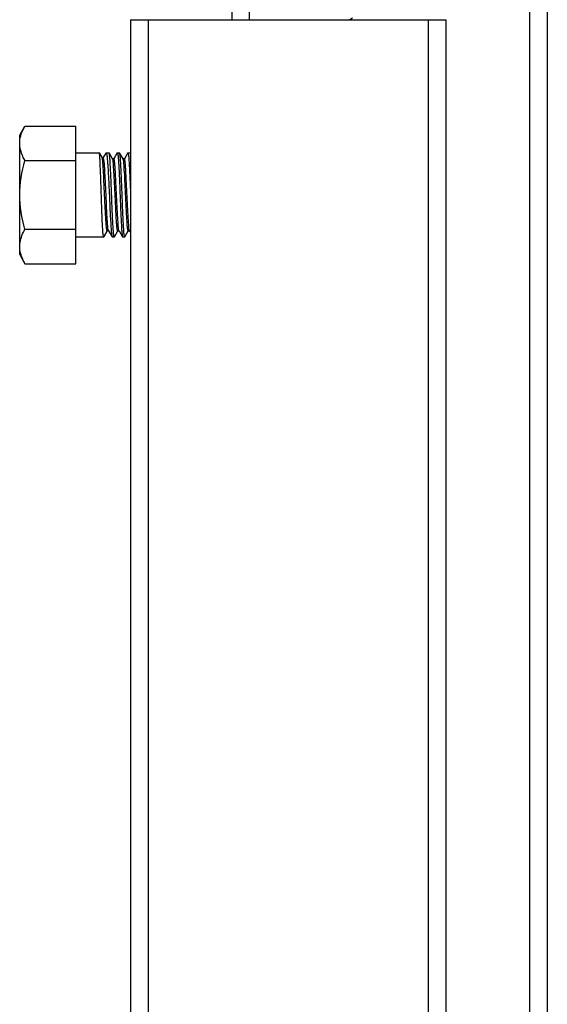
# Model space of a CAD drawing. Extents: x -1069802 to 3709200, y -1510837 to 973127.
# Drawn here: x 1000929 to 1001203, y -1280460 to -1279948 of the extents above; entities that cross this region are included whole.
import ezdxf

# ---------------------------------------------------------------- set-up
doc = ezdxf.new("R2010")
doc.units = 0
doc.header["$LTSCALE"] = 1000
doc.header["$MEASUREMENT"] = 0

msp = doc.modelspace()

# ---------------------------------------------------------------- linework, layer by layer
at = {"color": 0, "linetype": 'Continuous'}
for p, q in [((1001048.14, -1279947.73), (1001048.14, -1279851.2)), ((1001039.04, -1279947.73), (1001039.04, -1279924.5)), ((1000986.22, -1279947.73), (1001150.14, -1279947.73)), ((1001101.72, -1279946.87), (1001100.23, -1279947.73))]:
    msp.add_line(p, q, dxfattribs=at)
at = {"color": 7, "linetype": 'Continuous'}
for p, q in [((1001193.85, -1281044.17), (1001193.85, -1279851.2)), ((1001202.96, -1279924.5), (1001202.96, -1281044.17)), ((1000986.22, -1279947.73), (1000986.22, -1280967.67)), ((1000995.32, -1279947.73), (1000995.32, -1280967.67)), ((1001141.03, -1279947.73), (1001141.03, -1280967.67)), ((1001150.14, -1279947.73), (1001150.14, -1280967.67)), ((1000928.6, -1280007.83), (1000931.36, -1280003.04)), ((1000931.36, -1280003.04), (1000957.74, -1280003.04)), ((1000957.74, -1280074.55), (1000957.74, -1280003.04)), ((1000928.6, -1280069.76), (1000928.6, -1280007.83)), ((1000957.74, -1280016.94), (1000970.04, -1280016.94)), ((1000957.74, -1280016.94), (1000970.04, -1280016.94)), ((1000970.06, -1280016.96), (1000970.04, -1280016.94)), ((1000971.44, -1280019.35), (1000970.06, -1280016.96)), ((1000972.1, -1280019.29), (1000971.41, -1280019.29)), ((1000973.38, -1280017.04), (1000972.08, -1280019.28)), ((1000973.38, -1280017.04), (1000973.49, -1280016.94)), ((1000973.49, -1280016.94), (1000975.04, -1280016.94)), ((1000973.49, -1280016.94), (1000975.04, -1280016.94)), ((1000975.1, -1280016.99), (1000975.04, -1280016.94)), ((1000976.9, -1280020.09), (1000975.1, -1280016.99)), ((1000979.35, -1280016.99), (1000977.57, -1280020.08)), ((1000979.35, -1280016.99), (1000979.41, -1280016.94)), ((1000979.41, -1280016.94), (1000980.51, -1280016.94)), ((1000979.41, -1280016.94), (1000980.51, -1280016.94)), ((1000980.57, -1280016.99), (1000980.51, -1280016.94)), ((1000982.36, -1280020.09), (1000980.57, -1280016.99)), ((1000984.82, -1280016.99), (1000983.03, -1280020.08)), ((1000984.82, -1280016.99), (1000984.88, -1280016.94)), ((1000984.88, -1280016.94), (1000985.97, -1280016.94)), ((1000984.88, -1280016.94), (1000985.97, -1280016.94)), ((1000986.03, -1280016.99), (1000985.97, -1280016.94)), ((1000986.22, -1280017.32), (1000986.03, -1280016.99)), ((1000931.36, -1280020.92), (1000957.74, -1280020.92)), ((1000976.93, -1280020.15), (1000976.9, -1280020.09)), ((1000977.59, -1280020.09), (1000976.9, -1280020.09)), ((1000976.96, -1280020.22), (1000976.93, -1280020.15)), ((1000982.4, -1280020.15), (1000982.36, -1280020.09)), ((1000983.06, -1280020.09), (1000982.36, -1280020.09)), ((1000982.44, -1280020.25), (1000982.4, -1280020.15)), ((1000931.36, -1280056.67), (1000957.74, -1280056.67)), ((1000974.13, -1280057.5), (1000972.31, -1280060.65)), ((1000972.37, -1280060.6), (1000974.16, -1280057.51)), ((1000974.82, -1280057.5), (1000974.13, -1280057.5)), ((1000974.79, -1280057.44), (1000974.74, -1280057.31)), ((1000974.79, -1280057.44), (1000976.62, -1280060.6)), ((1000977.83, -1280060.6), (1000979.62, -1280057.51)), ((1000979.59, -1280057.5), (1000980.29, -1280057.5)), ((1000980.25, -1280057.44), (1000980.22, -1280057.36)), ((1000980.25, -1280057.44), (1000980.29, -1280057.5)), ((1000980.29, -1280057.5), (1000982.08, -1280060.6)), ((1000983.3, -1280060.6), (1000985.08, -1280057.51)), ((1000985.06, -1280057.5), (1000985.75, -1280057.5)), ((1000985.72, -1280057.44), (1000985.69, -1280057.38)), ((1000985.72, -1280057.44), (1000986.22, -1280058.3)), ((1000957.74, -1280060.65), (1000972.31, -1280060.65)), ((1000957.74, -1280060.65), (1000972.31, -1280060.65)), ((1000972.37, -1280060.6), (1000972.31, -1280060.65)), ((1000976.62, -1280060.6), (1000976.68, -1280060.65)), ((1000976.68, -1280060.65), (1000977.77, -1280060.65)), ((1000976.68, -1280060.65), (1000977.77, -1280060.65)), ((1000977.83, -1280060.6), (1000977.77, -1280060.65)), ((1000982.08, -1280060.6), (1000982.14, -1280060.65)), ((1000982.14, -1280060.65), (1000983.24, -1280060.65)), ((1000982.14, -1280060.65), (1000983.24, -1280060.65)), ((1000983.3, -1280060.6), (1000983.24, -1280060.65)), ((1000928.6, -1280069.76), (1000931.36, -1280074.55)), ((1000931.36, -1280074.55), (1000957.74, -1280074.55))]:
    msp.add_line(p, q, dxfattribs=at)
for points in [[(1000929.17, -1280008.02), (1000929.67, -1280006.28), (1000930.46, -1280004.61), (1000931.36, -1280003.04)], [(1000928.6, -1280011.98), (1000928.6, -1280010.65), (1000928.81, -1280009.3), (1000929.17, -1280008.02)], [(1000928.6, -1280038.8), (1000928.6, -1280032.77), (1000929.69, -1280026.71), (1000931.36, -1280020.92)], [(1000931.36, -1280056.67), (1000929.69, -1280050.88), (1000928.6, -1280044.83), (1000928.6, -1280038.8)]]:
    msp.add_open_spline(points, degree=3, dxfattribs=at)
for points, knots in [([(1000931.36, -1280020.92), (1000930.95, -1280020.2), (1000929.49, -1280017.44), (1000928.6, -1280014.29), (1000928.6, -1280011.98)], [0, 0, 0, 0, 0.263017, 1, 1, 1, 1]), ([(1000972.3, -1280060.65), (1000972.15, -1280060.61), (1000972.14, -1280059.83), (1000971.9, -1280058.78), (1000971.81, -1280056.71), (1000971.63, -1280054.12), (1000971.49, -1280050.9), (1000971.29, -1280045.86), (1000971.06, -1280039.15), (1000970.8, -1280031.3), (1000970.6, -1280025.26), (1000970.41, -1280021.27), (1000970.33, -1280019.16), (1000970.17, -1280017.83), (1000970.16, -1280017.13), (1000970.06, -1280016.96)], [0, 0, 0, 0, 0.010957, 0.039614, 0.085254, 0.146244, 0.220349, 0.304833, 0.492159, 0.680724, 0.842834, 0.906272, 0.954681, 0.986284, 1, 1, 1, 1]), ([(1000974.13, -1280057.5), (1000974, -1280057.5), (1000973.93, -1280056.8), (1000973.74, -1280055.95), (1000973.6, -1280054.16), (1000973.43, -1280051.93), (1000973.27, -1280049.15), (1000973.04, -1280044.78), (1000972.77, -1280038.95), (1000972.46, -1280032.12), (1000972.19, -1280026.84), (1000971.95, -1280023.33), (1000971.81, -1280021.45), (1000971.63, -1280020.2), (1000971.55, -1280019.54), (1000971.44, -1280019.35)], [0, 0, 0, 0, 0.010274, 0.038063, 0.082846, 0.143014, 0.216332, 0.300061, 0.486006, 0.673588, 0.835722, 0.899843, 0.949562, 0.983245, 1, 1, 1, 1]), ([(1000974.74, -1280057.31), (1000974.49, -1280056.57), (1000974.37, -1280054.19), (1000973.99, -1280049.78), (1000973.73, -1280043.73), (1000973.41, -1280036.96), (1000973.15, -1280031.28), (1000972.92, -1280027.1), (1000972.77, -1280024.47), (1000972.6, -1280022.39), (1000972.47, -1280020.72), (1000972.29, -1280019.94), (1000972.22, -1280019.29), (1000972.1, -1280019.29)], [0, 0, 0, 0, 0.061527, 0.184105, 0.350401, 0.536806, 0.717122, 0.79706, 0.866437, 0.922927, 0.964691, 0.990471, 1, 1, 1, 1]), ([(1000973.49, -1280016.94), (1000973.64, -1280016.94), (1000973.78, -1280017.71), (1000973.99, -1280018.69), (1000974.18, -1280020.72), (1000974.39, -1280023.25), (1000974.59, -1280026.42), (1000974.86, -1280031.39), (1000975.18, -1280038.07), (1000975.53, -1280045.91), (1000975.83, -1280051.99), (1000976.09, -1280056.04), (1000976.23, -1280058.21), (1000976.43, -1280059.64), (1000976.5, -1280060.39), (1000976.62, -1280060.6)], [0, 0, 0, 0, 0.010502, 0.038099, 0.08249, 0.142166, 0.214982, 0.298287, 0.483891, 0.672026, 0.835341, 0.900033, 0.950117, 0.983795, 1, 1, 1, 1]), ([(1000977.76, -1280060.65), (1000977.61, -1280060.61), (1000977.6, -1280059.84), (1000977.36, -1280058.81), (1000977.26, -1280056.77), (1000977.08, -1280054.22), (1000976.92, -1280051.04), (1000976.7, -1280046.06), (1000976.43, -1280039.4), (1000976.12, -1280031.59), (1000975.86, -1280025.54), (1000975.62, -1280021.52), (1000975.48, -1280019.36), (1000975.29, -1280017.94), (1000975.22, -1280017.19), (1000975.1, -1280016.99)], [0, 0, 0, 0, 0.010805, 0.039035, 0.084006, 0.144137, 0.217258, 0.300707, 0.486178, 0.673755, 0.836333, 0.900676, 0.950463, 0.983919, 1, 1, 1, 1]), ([(1000979.41, -1280016.94), (1000979.56, -1280016.94), (1000979.59, -1280017.75), (1000979.81, -1280018.68), (1000979.92, -1280020.73), (1000980.1, -1280023.25), (1000980.26, -1280026.42), (1000980.49, -1280031.4), (1000980.75, -1280038.08), (1000981.06, -1280045.92), (1000981.33, -1280052), (1000981.57, -1280056.04), (1000981.71, -1280058.22), (1000981.89, -1280059.64), (1000981.97, -1280060.4), (1000982.08, -1280060.6)], [0, 0, 0, 0, 0.009937, 0.037394, 0.081764, 0.141482, 0.214378, 0.297782, 0.483611, 0.671943, 0.835376, 0.900095, 0.95018, 0.983836, 1, 1, 1, 1]), ([(1000983.23, -1280060.65), (1000983.08, -1280060.61), (1000983.06, -1280059.84), (1000982.83, -1280058.81), (1000982.72, -1280056.77), (1000982.54, -1280054.21), (1000982.39, -1280051.04), (1000982.16, -1280046.06), (1000981.9, -1280039.4), (1000981.58, -1280031.59), (1000981.32, -1280025.54), (1000981.08, -1280021.52), (1000980.94, -1280019.36), (1000980.75, -1280017.94), (1000980.68, -1280017.19), (1000980.57, -1280016.99)], [0, 0, 0, 0, 0.010807, 0.039039, 0.08401, 0.144142, 0.217265, 0.300718, 0.486187, 0.673761, 0.836333, 0.900675, 0.950462, 0.983919, 1, 1, 1, 1]), ([(1000984.88, -1280016.94), (1000985.02, -1280016.94), (1000985.05, -1280017.75), (1000985.28, -1280018.7), (1000985.39, -1280020.76), (1000985.57, -1280023.3), (1000985.72, -1280026.5), (1000985.95, -1280031.51), (1000986.11, -1280035.46), (1000986.22, -1280038.19)], [0, 0, 0, 0, 0.020571, 0.077438, 0.169318, 0.292936, 0.44376, 0.616224, 1, 1, 1, 1]), ([(1000979.59, -1280057.5), (1000979.47, -1280057.5), (1000979.4, -1280056.84), (1000979.22, -1280056.04), (1000979.09, -1280054.35), (1000978.92, -1280052.25), (1000978.76, -1280049.61), (1000978.54, -1280045.44), (1000978.28, -1280039.82), (1000977.96, -1280033.19), (1000977.71, -1280027.32), (1000977.31, -1280023.13), (1000977.23, -1280020.88), (1000976.96, -1280020.22)], [0, 0, 0, 0, 0.009936, 0.036715, 0.079918, 0.138092, 0.209199, 0.290719, 0.473148, 0.659662, 0.823957, 0.942903, 1, 1, 1, 1]), ([(1000980.22, -1280057.36), (1000979.96, -1280056.68), (1000979.87, -1280054.42), (1000979.48, -1280050.21), (1000979.23, -1280044.34), (1000978.9, -1280037.71), (1000978.65, -1280032.11), (1000978.42, -1280027.95), (1000978.27, -1280025.32), (1000978.1, -1280023.23), (1000977.97, -1280021.54), (1000977.79, -1280020.75), (1000977.71, -1280020.09), (1000977.59, -1280020.09)], [0, 0, 0, 0, 0.058061, 0.17756, 0.341977, 0.528262, 0.710254, 0.791529, 0.862402, 0.920373, 0.963418, 0.990098, 1, 1, 1, 1]), ([(1000985.06, -1280057.5), (1000984.94, -1280057.5), (1000984.86, -1280056.85), (1000984.68, -1280056.06), (1000984.55, -1280054.38), (1000984.39, -1280052.29), (1000984.23, -1280049.68), (1000984.01, -1280045.54), (1000983.75, -1280039.95), (1000983.43, -1280033.34), (1000983.17, -1280027.46), (1000982.79, -1280023.22), (1000982.69, -1280020.95), (1000982.44, -1280020.25)], [0, 0, 0, 0, 0.009861, 0.036418, 0.079269, 0.13699, 0.207575, 0.28855, 0.470002, 0.656005, 0.820572, 0.94075, 1, 1, 1, 1]), ([(1000985.69, -1280057.38), (1000985.42, -1280056.74), (1000985.35, -1280054.49), (1000984.94, -1280050.33), (1000984.7, -1280044.46), (1000984.37, -1280037.81), (1000984.11, -1280032.18), (1000983.89, -1280028.01), (1000983.73, -1280025.36), (1000983.57, -1280023.25), (1000983.44, -1280021.55), (1000983.25, -1280020.75), (1000983.18, -1280020.09), (1000983.06, -1280020.09)], [0, 0, 0, 0, 0.056307, 0.1748, 0.338994, 0.525695, 0.708483, 0.790204, 0.861502, 0.919844, 0.963176, 0.990036, 1, 1, 1, 1]), ([(1000928.6, -1280065.61), (1000928.6, -1280064.85), (1000928.87, -1280061.7), (1000930.17, -1280058.74), (1000931.36, -1280056.67)], [0, 0, 0, 0, 0.241275, 1, 1, 1, 1]), ([(1000931.36, -1280074.55), (1000930.95, -1280073.83), (1000929.49, -1280071.07), (1000928.6, -1280067.92), (1000928.6, -1280065.61)], [0, 0, 0, 0, 0.263017, 1, 1, 1, 1]), ([(1000972.31, -1280060.65), (1000972.31, -1280060.65), (1000972.3, -1280060.65), (1000972.3, -1280060.65), (1000972.3, -1280060.65)], [0, 0, 0, 0, 0.495641, 1, 1, 1, 1]), ([(1000977.77, -1280060.65), (1000977.77, -1280060.65), (1000977.77, -1280060.65), (1000977.77, -1280060.65), (1000977.76, -1280060.65)], [0, 0, 0, 0, 0.495657, 1, 1, 1, 1]), ([(1000983.24, -1280060.65), (1000983.24, -1280060.65), (1000983.23, -1280060.65), (1000983.23, -1280060.65), (1000983.23, -1280060.65)], [0, 0, 0, 0, 0.495642, 1, 1, 1, 1])]:
    msp.add_open_spline(points, degree=3, knots=knots, dxfattribs=at)

doc.saveas('drawing.dxf')
